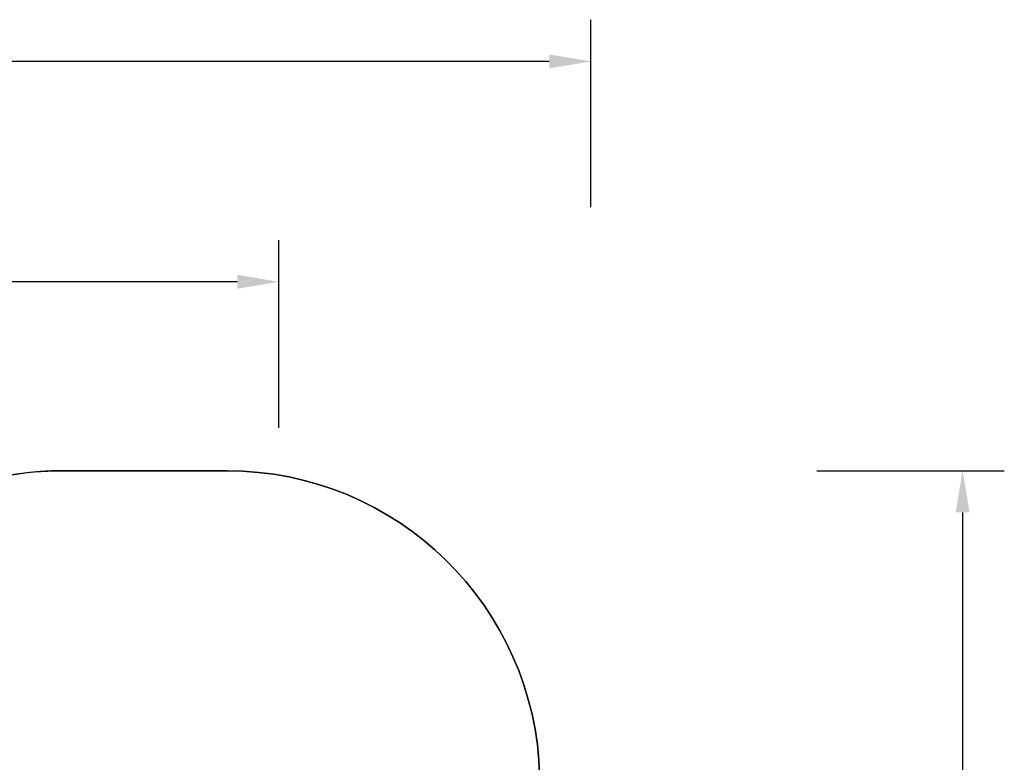
# Model space of a CAD drawing. Units: millimetres. Extents: x -512 to 1164, y 209 to 1189.
# Drawn here: x 692 to 1164, y 832 to 1189 of the extents above; entities that cross this region are included whole.
import ezdxf

# ---------------------------------------------------------------- set-up
doc = ezdxf.new("R2010")
doc.units = ezdxf.units.MM
doc.header["$LTSCALE"] = 50
doc.header["$PDSIZE"] = -1
doc.layers.add('VP-DIM', color=7, linetype='Continuous')
doc.layers.add('VP-HIC', color=6, linetype='Continuous')
doc.layers.add('VP-EQ', color=7, linetype='Continuous', true_color=0x8a3492)
doc.dimstyles.get("Standard").update_dxf_attribs({"dimtxt": 14, "dimasz": 20, "dimexe": 20, "dimexo": 50, "dimgap": 20, "dimtad": 0, "dimdec": 0, "dimzin": 0, "dimdsep": 46, "dimtxsty": 'Standard', "dimcen": -0.09, "dimadec": 0, "dimazin": 0, "dimtfac": 1, "dimtdec": 4, "dimtofl": 0, "dimtmove": 0, "dimatfit": 3, "dimfxl": 70, "dimfxlon": 1, "dimtolj": 1, "dimtzin": 0, "dimarcsym": 0})

# ---------------------------------------------------------------- blocks, each defined once
blk = doc.blocks.new('*D2')
at = {"layer": 'Defpoints', "color": 0}
for p in [(251.21, 1062.94), (816.1, 711.24), (251.21, 506.64)]:
    blk.add_point(p, dxfattribs=at)
at = {"layer": 'VP-DIM', "color": 0, "lineweight": -2}
for p, q in [((251.21, 992.94), (251.21, 1082.94)), ((816.1, 992.94), (816.1, 1082.94)), ((271.21, 1062.94), (474.92, 1062.94)), ((796.1, 1062.94), (552.26, 1062.94))]:
    blk.add_line(p, q, dxfattribs=at)
at = {"layer": 'VP-DIM', "color": 0}
for points in [[(271.21, 1066.27), (271.21, 1059.6), (251.21, 1062.94)], [(796.1, 1059.6), (796.1, 1066.27), (816.1, 1062.94)]]:
    blk.add_solid(points, dxfattribs=at)
at = {"layer": 'VP-DIM', "color": 0, "insert": (513.59, 1062.94), "char_height": 14, "attachment_point": 5}
blk.add_mtext('\\A1;565', dxfattribs=at)
blk = doc.blocks.new('*D5')
at = {"layer": 'Defpoints', "color": 0}
for p in [(789.12, 972.29), (1144.13, 972.29), (519.15, 208.65)]:
    blk.add_point(p, dxfattribs=at)
at = {"layer": 'VP-DIM', "color": 0, "lineweight": -2}
for p, q in [((1074.13, 972.29), (1164.13, 972.29)), ((1144.13, 952.29), (1144.13, 646.02)), ((1144.13, 228.65), (1144.13, 568.69)), ((1074.13, 208.65), (1164.13, 208.65))]:
    blk.add_line(p, q, dxfattribs=at)
at = {"layer": 'VP-DIM', "color": 0}
for points in [[(1147.47, 952.29), (1140.8, 952.29), (1144.13, 972.29)], [(1140.8, 228.65), (1147.47, 228.65), (1144.13, 208.65)]]:
    blk.add_solid(points, dxfattribs=at)
at = {"layer": 'VP-DIM', "color": 0, "insert": (1144.13, 607.36), "char_height": 14, "attachment_point": 5, "rotation": 90}
blk.add_mtext('\\A1;764', dxfattribs=at)
blk = doc.blocks.new('*D7')
at = {"layer": 'Defpoints', "color": 0}
for p in [(965.77, 1168.68), (965.77, 705.48), (51.21, 483.89)]:
    blk.add_point(p, dxfattribs=at)
at = {"layer": 'VP-DIM', "color": 0, "lineweight": -2}
for p, q in [((51.21, 1098.68), (51.21, 1188.68)), ((965.77, 1098.68), (965.77, 1188.68)), ((71.21, 1168.68), (478.39, 1168.68)), ((945.77, 1168.68), (551.06, 1168.68))]:
    blk.add_line(p, q, dxfattribs=at)
at = {"layer": 'VP-DIM', "color": 0}
for points in [[(71.21, 1172.02), (71.21, 1165.35), (51.21, 1168.68)], [(945.77, 1165.35), (945.77, 1172.02), (965.77, 1168.68)]]:
    blk.add_solid(points, dxfattribs=at)
at = {"layer": 'VP-DIM', "color": 0, "insert": (514.72, 1168.68), "char_height": 14, "attachment_point": 5}
blk.add_mtext('\\A1;915', dxfattribs=at)
blk = doc.blocks.new('WD1412_2D')
at = {"layer": 'VP-EQ', "color": 0}
blk.add_lwpolyline([(616.16, 937.88, -0.174373), (711.7, 972.24), (791.23, 972.24, -0.407273), (941.19, 825.81, -0.146177), (965.77, 743.53), (965.77, 667.31, -0.142231), (942.44, 586.98), (942.44, 583.53, -0.087906), (951.57, 532), (951.57, 435.78, -0.414214), (801.57, 285.78), (792.58, 285.78, -0.125096), (711.4, 265.15), (704, 265.15, -0.200548), (568.8, 208.65)], format="xyb", dxfattribs=at)

msp = doc.modelspace()

# ---------------------------------------------------------------- linework, layer by layer
at = {"layer": 'VP-HIC', "color": 3}
msp.add_lwpolyline([(410.43, 689.65, -0.106176), (480.24, 704.64), (515.59, 704.64, -0.069787), (567.42, 714.61, -0.332931), (711.36, 822.4), (792.44, 822.4, -0.414214), (942.44, 672.4), (942.44, 586.98, 0.142231), (965.77, 667.31), (965.77, 743.53, 0.146177), (941.19, 825.81, 0.407273), (791.23, 972.24), (711.7, 972.24, 0.273687), (580.22, 894.45), (560.43, 894.45, 0.414212), (410.43, 744.45), (410.43, 696.41), (410.43, 696.41, 0.056546), (383.9, 674.71, -0.044877)], format="xyb", close=True, dxfattribs=at)

# ---------------------------------------------------------------- block references
at = {"layer": 'VP-EQ', "color": 0}
msp.add_blockref('WD1412_2D', (0, 0), dxfattribs=at)

# ---------------------------------------------------------------- dimensions: what is measured, and where the dimension line sits
at = {"layer": 'VP-DIM'}
for base, p1, p2, angle, picture, middle in [((965.77, 1168.68), (51.21, 483.89), (965.77, 705.48), 180, '*D7', (514.72, 1168.68)), ((251.21, 1062.94), (816.1, 711.24), (251.21, 506.64), 180, '*D2', (513.59, 1062.94)), ((1144.13, 972.29), (519.15, 208.65), (789.12, 972.29), 90, '*D5', (1144.13, 607.36))]:
    dim = msp.add_linear_dim(base=base, p1=p1, p2=p2, angle=angle, dimstyle='Standard', dxfattribs=at)
    dim.commit()
    dim.dimension.update_dxf_attribs({"geometry": picture, "text_midpoint": middle, "dimtype": 160})

doc.saveas('drawing.dxf')
